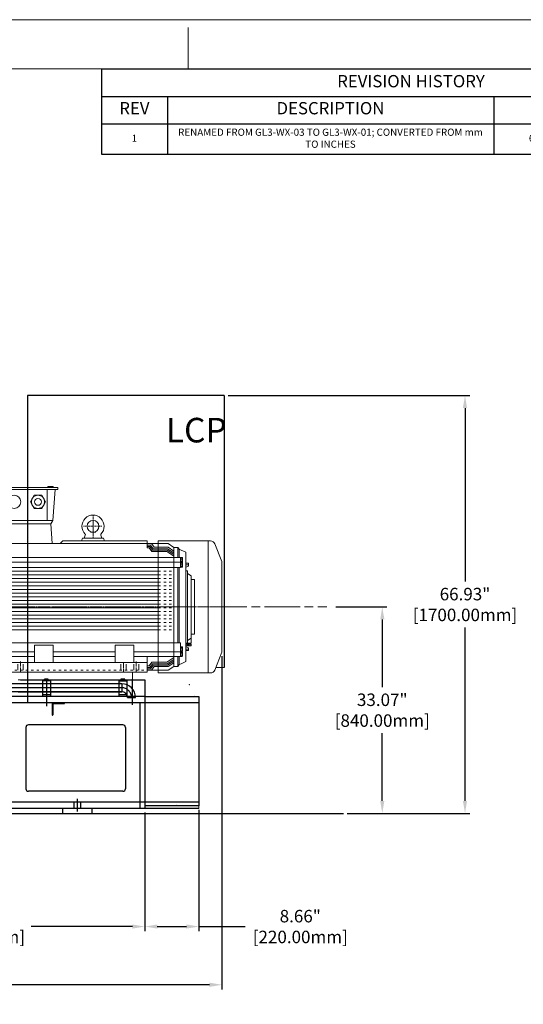
# Model space of a CAD drawing. Units: millimetres. Extents: x 1 to 1268, y -1051 to 284.
# Drawn here: x 253 to 334, y -207 to -50 of the extents above; entities that cross this region are included whole.
import ezdxf
from ezdxf.enums import TextEntityAlignment as Align

# ---------------------------------------------------------------- set-up
doc = ezdxf.new("R2010")
doc.units = ezdxf.units.MM
for name, pattern in [('ACAD_ISO03W100', [30, 12, -18]), ('ACAD_ISO04W100', [30, 24, -3, 0, -3]), ('CHAIN', [0.7087, 0.4724, -0.0591, 0.1181, -0.0591]), ('EB_DASH', [6, 3, -3]), ('EB_DASHDOT', [39, 30, -3, 3, -3])]:
    doc.linetypes.add(name, pattern=pattern)
for name, color, linetype, lineweight in [('CAXA0', 7, 'Continuous', 70), ('CAXA1', 7, 'EB_DASHDOT', 25), ('CAXA2', 7, 'EB_DASH', 25), ('图层1', 7, 'ACAD_ISO04W100', 18)]:
    doc.layers.add(name, color=color, linetype=linetype, lineweight=lineweight)
doc.layers.add('Title Block', color=7, linetype='Continuous')
doc.layers.add('中心线', color=7, linetype='EB_DASHDOT')
doc.styles.add('ACANSTS', font='romans.shx', dxfattribs={"height": 1})
doc.styles.add('Roman', font='romans')
doc.styles.get("Standard").update_dxf_attribs({"font": 'txt', "bigfont": 'gbcbig.shx'})
doc.styles.add('机械', font='txt', dxfattribs={"width": 0.667, "bigfont": 'gbcbig.shx'})
doc.dimstyles.get("Standard").update_dxf_attribs({"dimtxt": 2, "dimasz": 0.18, "dimexe": 0.18, "dimexo": 0.0625, "dimgap": 0.09, "dimtad": 0, "dimtih": 1, "dimtoh": 1, "dimdec": 4, "dimzin": 0, "dimdsep": 46, "dimtxsty": 'Standard', "dimcen": 0.09, "dimadec": 0, "dimazin": 0, "dimtfac": 1, "dimtdec": 4, "dimtofl": 0, "dimtmove": 0, "dimatfit": 3, "dimfxl": 1, "dimtolj": 1, "dimtzin": 0, "dimarcsym": 0})

# ---------------------------------------------------------------- blocks, each defined once
blk = doc.blocks.new('*T21')
at = {"layer": 'Title Block', "color": 0, "linetype": 'ByBlock', "lineweight": -2, "transparency": 16777216}
for p, q in [((0, 0), (6.288, 0)), ((0, 0), (0, -0.868)), ((6.288, 0), (6.288, -0.868)), ((0, -0.281), (6.288, -0.281)), ((0.669, -0.281), (0.669, -0.868)), ((3.984, -0.281), (3.984, -0.868)), ((5.163, -0.281), (5.163, -0.868)), ((0, -0.56), (6.288, -0.56)), ((0, -0.868), (6.288, -0.868))]:
    blk.add_line(p, q, dxfattribs=at)
at = {"layer": 'Title Block', "color": 0, "lineweight": 15, "transparency": 16777216, "style": 'Roman'}
for s, insert, char_height, width, attachment_point in [('REVISION HISTORY', (3.144, -0.141), 0.125, 6.17571, 5), ('REV', (0.334, -0.337), 0.125, 0.5563, 2), ('DESCRIPTION', (2.326, -0.337), 0.125, 3.20251, 2), ('DATE', (4.574, -0.337), 0.125, 1.0669, 2), ('APPROVED', (5.726, -0.337), 0.125, 1.0125, 2), ('1', (0.334, -0.714), 0.0731, 0.5563, 5), ('RENAMED FROM GL3-WX-03 TO GL3-WX-01; CONVERTED FROM mm TO INCHES', (2.326, -0.714), 0.07312, 3.20251, 5), ('6/30/2016', (4.574, -0.714), 0.0731, 1.0669, 5)]:
    blk.add_mtext(s, dxfattribs=dict(at, insert=insert, char_height=char_height, width=width, attachment_point=attachment_point))
blk = doc.blocks.new('Title Block')
at = {"layer": 'Title Block', "lineweight": 15}
for p, q in [((23.625, 18), (0, 18)), ((17.719, 17.5), (17.719, 17.922)), ((23.125, 17.5), (0.5, 17.5)), ((23.125, 17.5), (0.5, 17.5))]:
    blk.add_line(p, q, dxfattribs=at)
blk.add_blockref('*T21', (16.837, 17.5))
at = {"layer": 'Title Block', "lineweight": 15, "style": 'ACANSTS'}
for tag, p, height in [('DRAWING_SUBTITLE', (17.724, 1.977), 0.203), ('CHECK_DATE', (15.834, 1.949), 0.135), ('ENG_DATE', (15.825, 1.611), 0.135), ('DRAWING_SUBTITLE', (17.721, 1.549), 0.203), ('MANUFACTURING', (14.794, 1.275), 0.135), ('MFG_DATE', (15.826, 1.278), 0.135), ('CONTROL', (14.794, 0.937), 0.135), ('CONTROL_DATE', (15.826, 0.94), 0.135), ('CAGE_CODE', (17.927, 0.916), 0.135)]:
    blk.add_attdef(tag, p, '', height=height, dxfattribs=at)
at = {"layer": 'Title Block', "lineweight": 15, "style": 'Roman', "flags": 8}
for tag, height, p in [('DWG_NUMBER', 0.281, (19.066, 1.147)), ('SCALE', 0.135, (18.103, 0.704)), ('SHEETNUMBER', 0.135, (21.256, 0.704)), ('TOTA_SHEETS', 0.135, (21.894, 0.702))]:
    blk.add_attdef(tag, text='', height=height, dxfattribs=at).set_placement(p, align=Align.TOP_LEFT)
at = {"layer": 'Title Block', "lineweight": 15, "style": 'ACANSTS'}
blk.add_attdef('REVISION', text='', height=0.135, dxfattribs=at).set_placement((22.849, 0.893), align=Align.CENTER)
blk = doc.blocks.new('355L-01')
at = {"layer": '图层1', "color": 0, "linetype": 'ByBlock'}
for p, q in [((250.5, 650), (424, 650)), ((250.5, 650), (250.5, 640)), ((276.3, 653), (276.3, 651)), ((276.3, 651), (306, 651)), ((278.3, 655), (286, 655)), ((280.9, 651), (280.9, 650)), ((284, 653), (284, 651)), ((291.2, 655), (286, 655)), ((291.2, 655), (296.3, 655)), ((304, 655), (296.3, 655)), ((298.3, 653), (298.3, 651)), ((301.4, 651), (301.4, 650)), ((306, 653), (306, 651)), ((597.5, 650), (424, 650)), ((542, 653), (542, 651)), ((571.7, 651), (542, 651)), ((544, 655), (551.7, 655)), ((546.6, 651), (546.6, 650)), ((549.7, 653), (549.7, 651)), ((556.8, 655), (551.7, 655)), ((556.8, 655), (562, 655)), ((569.7, 655), (562, 655)), ((564, 653), (564, 651)), ((567.1, 651), (567.1, 650)), ((571.7, 653), (571.7, 651)), ((597.5, 650), (597.5, 640)), ((250.5, 640), (424, 640)), ((264.7, 640), (278.4, 471.2)), ((308.4, 640), (308.4, 473.2)), ((597.5, 640), (424, 640)), ((539.6, 640), (539.6, 473.2)), ((583.3, 640), (569.6, 471.2)), ((278.4, 471.2), (424, 471.2)), ((278.4, 471.2), (288.9, 452.5)), ((288.9, 452.5), (280.7, 323.5)), ((288.9, 452.5), (424, 452.5)), ((569.6, 471.2), (424, 471.2)), ((559.1, 452.5), (424, 452.5)), ((569.6, 471.2), (559.1, 452.5)), ((559.1, 452.5), (565.9, 345)), ((746.5, 391.3), (739.5, 373.7)), ((788.3, 406.7), (773.9, 406.7)), ((788.3, 406.7), (802.8, 406.7)), ((830.2, 391.3), (837.2, 373.7)), ((222.5, 313.8), (230.1, 323.5)), ((230.1, 323.5), (230.1, 269.1)), ((230.1, 323.5), (252.5, 323.5)), ((251.3, 269.1), (292.3, 345)), ((251.3, 323.5), (251.3, 0)), ((252.5, 323.5), (280.7, 323.5)), ((1082.3, 345), (292.3, 345)), ((624.2, 359), (610.2, 345)), ((745.9, 359), (624.2, 359)), ((732, 373.7), (725, 359)), ((788.3, 373.7), (732, 373.7)), ((745.9, 359), (1082.3, 359)), ((788.3, 373.7), (844.6, 373.7)), ((844.6, 373.7), (851.7, 359)), ((1082.3, 321), (1082.3, 359)), ((1105.7, 345), (1082.3, 345)), ((1101.6, 337), (1082.3, 337)), ((1097.5, 329), (1082.3, 329)), ((1112, 309), (1097.5, 329)), ((1116.1, 317), (1101.6, 337)), ((1196.7, 345), (1105.7, 345)), ((1120.2, 325), (1105.7, 345)), ((1196.7, 325), (1120.2, 325)), ((1143.6, 359.3), (1143.6, -359)), ((1143.6, 359), (1428.1, 359)), ((1196.7, 345), (1147.7, 345)), ((1227.5, 323.5), (1196.7, 345)), ((1227.5, 323.5), (1196.7, 345)), ((1228.7, 304.3), (1196.7, 325)), ((1249.9, 323.5), (1227.5, 323.5)), ((1228.7, 323.5), (1228.7, 0)), ((1257.5, 313.8), (1249.9, 323.5)), ((1249.9, 323.5), (1249.9, 269.1)), ((1415, -359), (1415, 359)), ((1490, 246.7), (1451.3, 343.3)), ((186.8, 297.6), (212.8, 309.4)), ((186.8, 282), (186.8, 297.6)), ((186.8, 263.3), (186.8, 282)), ((213.9, 269.1), (207.6, 269.1)), ((212.8, 309.4), (222.5, 313.8)), ((213.9, 243.6), (213.9, 269.1)), ((1264.5, 269.1), (215.5, 269.1)), ((215.5, 214.9), (215.5, 269.1)), ((222.5, 313.8), (222.5, 269.1)), ((1093.4, 321), (1082.3, 321)), ((1107.9, 301), (1093.4, 321)), ((1189.6, 301), (1107.9, 301)), ((1192, 309), (1112, 309)), ((1194.3, 317), (1116.1, 317)), ((1228.7, 275.8), (1189.6, 301)), ((1228.7, 285.3), (1192, 309)), ((1228.7, 294.8), (1194.3, 317)), ((1267.2, 309.4), (1257.5, 313.8)), ((1257.5, 313.8), (1257.5, 269.1)), ((1264.5, 214.9), (1264.5, 269.1)), ((1266.1, 269.1), (1272.4, 269.1)), ((1266.1, 243.6), (1266.1, 269.1)), ((1293.2, 297.6), (1267.2, 309.4)), ((1293.2, 282), (1293.2, 297.6)), ((1293.2, 263.3), (1293.2, 282)), ((172.7, 222.4), (172.7, 237.5)), ((172.7, 237.5), (186.8, 237.5)), ((172.7, 230), (186.8, 230)), ((172.7, 222.4), (186.8, 216.9)), ((186.8, 243.4), (186.8, 263.3)), ((186.8, 243.4), (186.8, 0)), ((205.6, 245.6), (205.6, 267.1)), ((205.6, 255.7), (215.5, 255.7)), ((205.6, 218.5), (205.6, 240)), ((205.6, 228.6), (215.5, 228.6)), ((207.6, 265.9), (215.5, 265.9)), ((207.6, 247.3), (215.5, 247.3)), ((213.9, 243.6), (207.6, 243.6)), ((213.9, 242), (207.6, 242)), ((207.6, 238.8), (215.5, 238.8)), ((207.6, 220.2), (215.5, 220.2)), ((213.9, 216.5), (207.6, 216.5)), ((213.9, 216.5), (213.9, 242)), ((215.5, 243.6), (1264.5, 243.6)), ((215.5, 214.9), (1264.5, 214.9)), ((222.5, 214.9), (222.5, 0)), ((230.1, 214.9), (230.1, 0)), ((1249.9, 214.9), (1249.9, 0)), ((1257.5, 214.9), (1257.5, 0)), ((1272.4, 265.9), (1264.5, 265.9)), ((1274.4, 255.7), (1264.5, 255.7)), ((1272.4, 247.3), (1264.5, 247.3)), ((1272.4, 238.8), (1264.5, 238.8)), ((1274.4, 228.6), (1264.5, 228.6)), ((1272.4, 220.2), (1264.5, 220.2)), ((1266.1, 243.6), (1272.4, 243.6)), ((1266.1, 242), (1272.4, 242)), ((1266.1, 216.5), (1266.1, 242)), ((1266.1, 216.5), (1272.4, 216.5)), ((1274.4, 245.6), (1274.4, 267.1)), ((1274.4, 218.5), (1274.4, 240)), ((1293.2, 243.4), (1293.2, 263.3)), ((1293.2, 243.4), (1293.2, 0)), ((1307.3, 237.5), (1293.2, 237.5)), ((1307.3, 230), (1293.2, 230)), ((1307.3, 222.4), (1293.2, 216.9)), ((1307.3, 222.4), (1307.3, 237.5)), ((1490, 0), (1490, 246.7)), ((158, 170), (176.8, 182.4)), ((158, 149), (158, 170)), ((176.8, 182.4), (176.8, 197.1)), ((176.8, 197.1), (186.8, 197.1)), ((176.8, 182.4), (176.8, 0)), ((251.3, 194.9), (1143.6, 194.9)), ((251.3, 174.9), (1143.6, 174.9)), ((1303.2, 197.1), (1293.2, 197.1)), ((1303.2, 182.4), (1303.2, 197.1)), ((1322, 170), (1303.2, 182.4)), ((1303.2, 182.4), (1303.2, 0)), ((1322, 149), (1322, 170)), ((140, 129), (140, 149)), ((140, 149), (155, 149)), ((140, 129), (140, 0)), ((155, 149), (158, 149)), ((158, 149), (158, 0)), ((251.3, 154.9), (1143.6, 154.9)), ((251.3, 134.9), (1143.6, 134.9)), ((251.3, 114.9), (1143.6, 114.9)), ((1325, 149), (1322, 149)), ((1322, 149), (1322, 0)), ((1340, 149), (1325, 149)), ((1340, 129), (1340, 149)), ((1340, 129), (1340, 0)), ((251.3, 94.9), (1143.6, 94.9)), ((251.3, 74.9), (1143.6, 74.9)), ((251.3, 54.9), (1143.6, 54.9)), ((0, 0), (0, 37.5)), ((0, 37.5), (140, 37.5)), ((0, 0), (0, -37.5)), ((17.5, 10), (122.5, 10)), ((140, -129), (140, 0)), ((158, -149), (158, 0)), ((176.8, -182.4), (176.8, 0)), ((186.8, -243.4), (186.8, 0)), ((222.5, -194.9), (222.5, 0)), ((230.1, -194.9), (230.1, 0)), ((251.3, 34.9), (1143.6, 34.9)), ((251.3, 14.9), (1143.6, 14.9)), ((251.3, -323.5), (251.3, 0)), ((1228.7, -323.5), (1228.7, 0)), ((1249.9, -194.9), (1249.9, 0)), ((1257.5, -194.9), (1257.5, 0)), ((1293.2, -243.4), (1293.2, 0)), ((1303.2, -182.4), (1303.2, 0)), ((1322, -149), (1322, 0)), ((1340, -129), (1340, 0)), ((1490, 0), (1490, -246.7)), ((0, -37.5), (140, -37.5)), ((17.5, -10), (122.5, -10)), ((251.3, -5.1), (1143.6, -5.1)), ((251.3, -25.1), (1143.6, -25.1)), ((251.3, -45.1), (1143.6, -45.1)), ((251.3, -65.1), (1143.6, -65.1)), ((251.3, -85.1), (1143.6, -85.1)), ((251.3, -105.1), (1143.6, -105.1)), ((140, -129), (140, -149)), ((140, -149), (155, -149)), ((155, -149), (158, -149)), ((158, -149), (158, -170)), ((251.3, -125.1), (1143.6, -125.1)), ((1322, -149), (1322, -170)), ((1325, -149), (1322, -149)), ((1340, -149), (1325, -149)), ((1340, -129), (1340, -149)), ((158, -170), (176.8, -182.4)), ((158, -170), (158, -197.1)), ((158, -197.1), (176.8, -197.1)), ((158, -202.1), (176.8, -202.1)), ((158, -202.1), (158, -210.1)), ((160, -212.1), (182.6, -212.1)), ((161, -197.1), (161, -202.1)), ((164.6, -202.1), (164.6, -210.1)), ((171.3, -202.1), (171.3, -212.1)), ((176.8, -182.4), (176.8, -197.1)), ((176.8, -197.1), (186.8, -197.1)), ((176.8, -202.1), (184.6, -202.1)), ((178, -202.1), (178, -210.1)), ((181.6, -197.1), (181.6, -202.1)), ((184.6, -202.1), (184.6, -210.1)), ((215.5, -194.9), (1264.5, -194.9)), ((215.5, -194.9), (215.5, -269.1)), ((469.3, -207.2), (469.3, -303)), ((469.3, -207.2), (571.6, -207.2)), ((571.6, -207.2), (571.6, -303)), ((1010.7, -207.2), (908.4, -207.2)), ((908.4, -207.2), (908.4, -303)), ((1010.7, -207.2), (1010.7, -303)), ((1264.5, -194.9), (1264.5, -269.1)), ((1303.2, -197.1), (1293.2, -197.1)), ((1303.2, -202.1), (1295.4, -202.1)), ((1295.4, -202.1), (1295.4, -210.1)), ((1320, -212.1), (1297.4, -212.1)), ((1298.4, -197.1), (1298.4, -202.1)), ((1302, -202.1), (1302, -210.1)), ((1322, -170), (1303.2, -182.4)), ((1303.2, -182.4), (1303.2, -197.1)), ((1322, -197.1), (1303.2, -197.1)), ((1322, -202.1), (1303.2, -202.1)), ((1308.7, -202.1), (1308.7, -212.1)), ((1315.4, -202.1), (1315.4, -210.1)), ((1319, -197.1), (1319, -202.1)), ((1322, -170), (1322, -197.1)), ((1322, -202.1), (1322, -210.1)), ((172.7, -222.4), (186.8, -216.9)), ((172.7, -222.4), (172.7, -237.5)), ((172.7, -230), (186.8, -230)), ((172.7, -237.5), (186.8, -237.5)), ((186.8, -243.4), (186.8, -263.3)), ((186.8, -263.3), (186.8, -282)), ((205.6, -218.5), (205.6, -240)), ((205.6, -228.6), (215.5, -228.6)), ((205.6, -245.6), (205.6, -267.1)), ((205.6, -255.7), (215.5, -255.7)), ((213.9, -216.5), (207.6, -216.5)), ((207.6, -220.2), (215.5, -220.2)), ((207.6, -238.8), (215.5, -238.8)), ((213.9, -242), (207.6, -242)), ((213.9, -243.6), (207.6, -243.6)), ((207.6, -247.3), (215.5, -247.3)), ((207.6, -265.9), (215.5, -265.9)), ((213.9, -216.5), (213.9, -242)), ((213.9, -243.6), (213.9, -269.1)), ((215.5, -243.6), (469.3, -243.6)), ((571.6, -243.6), (908.4, -243.6)), ((1010, -243.6), (1264.5, -243.6)), ((1272.4, -220.2), (1264.5, -220.2)), ((1274.4, -228.6), (1264.5, -228.6)), ((1272.4, -238.8), (1264.5, -238.8)), ((1272.4, -247.3), (1264.5, -247.3)), ((1274.4, -255.7), (1264.5, -255.7)), ((1272.4, -265.9), (1264.5, -265.9)), ((1266.1, -216.5), (1272.4, -216.5)), ((1266.1, -216.5), (1266.1, -242)), ((1266.1, -242), (1272.4, -242)), ((1266.1, -243.6), (1272.4, -243.6)), ((1266.1, -243.6), (1266.1, -269.1)), ((1274.4, -218.5), (1274.4, -240)), ((1274.4, -245.6), (1274.4, -267.1)), ((1307.3, -222.4), (1293.2, -216.9)), ((1307.3, -230), (1293.2, -230)), ((1307.3, -237.5), (1293.2, -237.5)), ((1293.2, -243.4), (1293.2, -263.3)), ((1293.2, -263.3), (1293.2, -297.6)), ((1307.3, -222.4), (1307.3, -237.5)), ((1490, -246.7), (1451.3, -343.3)), ((186.8, -282), (186.8, -297.6)), ((186.8, -297.6), (212.8, -309.4)), ((213.9, -269.1), (207.6, -269.1)), ((212.8, -309.4), (222.5, -313.8)), ((469.3, -269.1), (215.5, -269.1)), ((222.5, -313.8), (222.5, -269.1)), ((222.5, -313.8), (230.1, -323.5)), ((230.1, -323.5), (230.1, -269.1)), ((251.3, -277.3), (313.7, -320.8)), ((251.3, -283.4), (309.1, -323.8)), ((251.3, -289.5), (305.4, -327.2)), ((251.3, -295.6), (300.9, -330.2)), ((251.3, -300.9), (297.7, -333.2)), ((251.3, -306.1), (294.5, -336.2)), ((251.3, -311.3), (291.3, -339.2)), ((251.3, -316.5), (288.1, -342.2)), ((332.3, -320.8), (313.7, -320.8)), ((332.3, -269.1), (332.3, -355)), ((332.3, -303), (824.4, -303)), ((380, -311.4), (380, -345)), ((408, -311.4), (408, -345)), ((908.4, -269.1), (571.6, -269.1)), ((574.1, -269.1), (580.4, -269.1)), ((824.4, -303), (1082.3, -303)), ((940, -311.4), (940, -345)), ((968, -311.4), (968, -345)), ((1264.5, -269.1), (1010, -269.1)), ((1010, -311.4), (1010, -345)), ((1038, -311.4), (1038, -345)), ((1082.3, -269.1), (1082.3, -355)), ((1093.4, -321), (1082.3, -321)), ((1107.9, -301), (1093.4, -321)), ((1112, -309), (1097.5, -329)), ((1116.1, -317), (1101.6, -337)), ((1189.6, -301), (1107.9, -301)), ((1192, -309), (1112, -309)), ((1194.3, -317), (1116.1, -317)), ((1228.7, -275.8), (1189.6, -301)), ((1228.7, -285.3), (1192, -309)), ((1228.7, -294.8), (1194.3, -317)), ((1228.7, -304.3), (1196.7, -325)), ((1249.9, -323.5), (1249.9, -269.1)), ((1257.5, -313.8), (1249.9, -323.5)), ((1257.5, -313.8), (1257.5, -269.1)), ((1267.2, -309.4), (1257.5, -313.8)), ((1266.1, -269.1), (1272.4, -269.1)), ((1293.2, -297.6), (1267.2, -309.4)), ((230.1, -323.5), (252.5, -323.5)), ((252.5, -323.5), (283.3, -345)), ((283.3, -345), (332.3, -345)), ((332.3, -342.2), (288.1, -342.2)), ((332.3, -339.2), (291.3, -339.2)), ((332.3, -336.2), (294.5, -336.2)), ((332.3, -336.2), (294.5, -336.2)), ((332.3, -333.2), (297.7, -333.2)), ((332.3, -333.2), (297.7, -333.2)), ((332.3, -330.2), (300.9, -330.2)), ((332.3, -327.2), (305.4, -327.2)), ((332.3, -323.8), (309.1, -323.8)), ((332.3, -355), (824.4, -355)), ((824.4, -355), (1082.3, -355)), ((1097.5, -329), (1082.3, -329)), ((1101.6, -337), (1082.3, -337)), ((1105.7, -345), (1082.3, -345)), ((1120.2, -325), (1105.7, -345)), ((1196.7, -345), (1105.7, -345)), ((1196.7, -325), (1120.2, -325)), ((1143.6, -359), (1428.2, -359)), ((1227.5, -323.5), (1196.7, -345)), ((1249.9, -323.5), (1227.5, -323.5))]:
    blk.add_line(p, q, dxfattribs=at)
at = {"layer": '图层1', "ltscale": 0.25}
for p, q in [((788.3, 502), (788.3, 373.7)), ((788.3, 373.7), (788.3, 502)), ((735.9, 439.3), (836.3, 439.3))]:
    blk.add_line(p, q, dxfattribs=at)
at = {"layer": '图层1', "linetype": 'ACAD_ISO03W100'}
for p, q in [((1143.6, 194.9), (1228.7, 194.9)), ((1143.6, 174.9), (1228.7, 174.9)), ((1143.6, 154.9), (1228.7, 154.9)), ((1143.6, 134.9), (1228.7, 134.9)), ((1143.6, 114.9), (1228.7, 114.9)), ((1143.6, 94.9), (1228.7, 94.9)), ((1143.6, 74.9), (1228.7, 74.9)), ((1143.6, 54.9), (1228.7, 54.9)), ((1143.6, 34.9), (1228.7, 34.9)), ((1143.6, 14.9), (1228.7, 14.9)), ((1143.6, -5.1), (1228.7, -5.1)), ((1143.6, -25.1), (1228.7, -25.1)), ((1143.6, -45.1), (1228.7, -45.1)), ((1143.6, -65.1), (1228.7, -65.1)), ((1143.6, -85.1), (1228.7, -85.1)), ((1143.6, -105.1), (1228.7, -105.1)), ((1143.6, -125.1), (1228.7, -125.1)), ((332.3, -345), (1082.3, -345))]:
    blk.add_line(p, q, dxfattribs=at)
at = {"layer": '图层1', "lineweight": 9, "ltscale": 0.25}
blk.add_line((0, 0), (1560.9, 0), dxfattribs=at)
at = {"layer": '图层1'}
for p, q in [((394, -297.9), (394, -355)), ((954, -303), (954, -355)), ((1024, -297.9), (1024, -355))]:
    blk.add_line(p, q, dxfattribs=at)
at = {"layer": '图层1', "color": 0, "linetype": 'ByBlock'}
blk.add_lwpolyline([(509.8, 536), (530.6, 572), (509.8, 608), (468.2, 608), (447.4, 572), (468.2, 536)], close=True, dxfattribs=at)
for centre, radius in [((359, 572), 36), ((489, 572), 36), ((489, 572), 18.8), ((788.3, 439.3), 32.6)]:
    blk.add_circle(centre, radius, dxfattribs=at)
for centre, radius, start, end in [((278.3, 653), 2, 90, 180), ((286, 653), 2, 90, 180), ((296.3, 653), 2, 0, 90), ((304, 653), 2, 0, 90), ((544, 653), 2, 90, 180), ((551.7, 653), 2, 90, 180), ((562, 653), 2, 0, 90), ((569.7, 653), 2, 0, 90), ((788.3, 439.3), 60.6, 315.2087, 224.7913), ((310.4, 473.2), 2, 180, 270), ((537.6, 473.2), 2, 270, 0), ((741.8, 393.1), 5, 338.2462, 44.7913), ((834.9, 393.1), 5, 135.2087, 201.7538), ((1428.1, 334), 25, 21.8422, 90), ((207.6, 267.1), 2, 90, 180), ((1272.4, 267.1), 2, 0, 90), ((207.6, 263.9), 2, 90, 180), ((207.6, 249.3), 2, 180, 270), ((207.6, 245.6), 2, 180, 270), ((207.6, 240), 2, 90, 180), ((207.6, 236.8), 2, 90, 180), ((207.6, 222.2), 2, 180, 270), ((207.6, 218.5), 2, 180, 270), ((1272.4, 263.9), 2, 0, 90), ((1272.4, 249.3), 2, 270, 0), ((1272.4, 245.6), 2, 270, 0), ((1272.4, 240), 2, 0, 90), ((1272.4, 236.8), 2, 0, 90), ((1272.4, 222.2), 2, 270, 0), ((1272.4, 218.5), 2, 270, 0), ((17.5, 0), 10, 90, 270), ((122.5, 0), 10, 270, 90), ((160, -210.1), 2, 180, 270), ((166.6, -210.1), 2, 180, 270), ((176, -210.1), 2, 270, 0), ((182.6, -210.1), 2, 270, 0), ((1297.4, -210.1), 2, 180, 270), ((1304, -210.1), 2, 180, 270), ((1313.4, -210.1), 2, 270, 0), ((1320, -210.1), 2, 270, 0), ((207.6, -218.5), 2, 90, 180), ((207.6, -222.2), 2, 90, 180), ((207.6, -236.8), 2, 180, 270), ((207.6, -240), 2, 180, 270), ((207.6, -245.6), 2, 90, 180), ((207.6, -249.3), 2, 90, 180), ((207.6, -263.9), 2, 180, 270), ((207.6, -267.1), 2, 180, 270), ((1272.4, -218.5), 2, 0, 90), ((1272.4, -222.2), 2, 0, 90), ((1272.4, -236.8), 2, 270, 0), ((1272.4, -240), 2, 270, 0), ((1272.4, -245.6), 2, 0, 90), ((1272.4, -249.3), 2, 0, 90), ((1272.4, -263.9), 2, 270, 0), ((1272.4, -267.1), 2, 270, 0), ((1428.2, -334), 25, 270, 338.1578)]:
    blk.add_arc(centre, radius, start, end, dxfattribs=at)
blk = doc.blocks.new('*D42')
at = {"color": 0, "lineweight": -2, "transparency": 16777216}
for p, q in [((281.98, -176.33), (281.98, -195.77)), ((273.32, -176.72), (273.32, -195.77)), ((275.32, -195.02), (279.98, -195.02)), ((281.98, -195.02), (289.37, -195.02))]:
    blk.add_line(p, q, dxfattribs=at)
at = {"color": 0, "lineweight": 13, "transparency": 16777216}
for points in [[(275.32, -194.69), (275.32, -195.35), (273.32, -195.02)], [(279.98, -194.69), (279.98, -195.35), (281.98, -195.02)]]:
    blk.add_solid(points, dxfattribs=at)
at = {"layer": 'Defpoints', "color": 0, "lineweight": 13, "transparency": 16777216}
for p in [(273.32, -176.09), (281.98, -175.7), (281.98, -195.02)]:
    blk.add_point(p, dxfattribs=at)
at = {"color": 0, "lineweight": 13, "transparency": 16777216, "insert": (298.21, -195.02), "char_height": 2, "attachment_point": 5}
blk.add_mtext('\\A1;8.66"\\P[220.00mm]', dxfattribs=at)
blk = doc.blocks.new('*D43')
at = {"color": 0, "lineweight": -2, "transparency": 16777216}
for p, q in [((286.66, -109.95), (325.34, -109.95)), ((324.59, -111.95), (324.59, -139.75)), ((324.59, -174.88), (324.59, -147.08)), ((305.73, -176.88), (325.34, -176.88))]:
    blk.add_line(p, q, dxfattribs=at)
at = {"color": 0, "lineweight": 13, "transparency": 16777216}
for points in [[(324.25, -111.95), (324.92, -111.95), (324.59, -109.95)], [(324.25, -174.88), (324.92, -174.88), (324.59, -176.88)]]:
    blk.add_solid(points, dxfattribs=at)
at = {"layer": 'Defpoints', "color": 0, "lineweight": 13, "transparency": 16777216}
for p in [(286.03, -109.95), (305.11, -176.88), (324.59, -176.88)]:
    blk.add_point(p, dxfattribs=at)
at = {"color": 0, "lineweight": 13, "transparency": 16777216, "insert": (324.59, -143.42), "char_height": 2, "attachment_point": 5}
blk.add_mtext('\\A1;66.93"\\P[1700.00mm]', dxfattribs=at)
blk = doc.blocks.new('*D44')
at = {"color": 0, "lineweight": -2, "transparency": 16777216}
for p, q in [((303.89, -143.81), (312.09, -143.81)), ((311.34, -145.81), (311.34, -156.68)), ((311.34, -174.88), (311.34, -164.01)), ((305.73, -176.88), (312.09, -176.88))]:
    blk.add_line(p, q, dxfattribs=at)
at = {"color": 0, "lineweight": 13, "transparency": 16777216}
for points in [[(311.01, -145.81), (311.68, -145.81), (311.34, -143.81)], [(311.01, -174.88), (311.68, -174.88), (311.34, -176.88)]]:
    blk.add_solid(points, dxfattribs=at)
at = {"layer": 'Defpoints', "color": 0, "lineweight": 13, "transparency": 16777216}
for p in [(303.27, -143.81), (311.34, -143.81), (305.11, -176.88)]:
    blk.add_point(p, dxfattribs=at)
at = {"color": 0, "lineweight": 13, "transparency": 16777216, "insert": (311.34, -160.35), "char_height": 2, "attachment_point": 5}
blk.add_mtext('\\A1;33.07"\\P[840.00mm]', dxfattribs=at)
blk = doc.blocks.new('*D78')
at = {"color": 0, "lineweight": -2, "transparency": 16777216}
for p, q in [((285.67, -151.7), (285.67, -205.1)), ((135.08, -154.15), (135.08, -205.1)), ((137.08, -204.35), (200.35, -204.35)), ((283.67, -204.35), (220.35, -204.35))]:
    blk.add_line(p, q, dxfattribs=at)
at = {"color": 0, "lineweight": 13, "transparency": 16777216}
for points in [[(137.08, -204.01), (137.08, -204.68), (135.08, -204.35)], [(283.67, -204.01), (283.67, -204.68), (285.67, -204.35)]]:
    blk.add_solid(points, dxfattribs=at)
at = {"layer": 'Defpoints', "color": 0, "lineweight": 13, "transparency": 16777216}
for p in [(285.67, -151.07), (135.08, -153.53), (135.08, -204.35)]:
    blk.add_point(p, dxfattribs=at)
at = {"color": 0, "lineweight": 13, "transparency": 16777216, "insert": (210.35, -204.35), "char_height": 2, "attachment_point": 5}
blk.add_mtext('\\A1;150.59"\\P[4202.50mm]', dxfattribs=at)
blk = doc.blocks.new('*D79')
at = {"color": 0, "lineweight": -2, "transparency": 16777216}
for p, q in [((218.2, -176.72), (218.2, -195.77)), ((273.32, -176.72), (273.32, -195.77)), ((220.2, -195.02), (236.42, -195.02)), ((271.32, -195.02), (255.09, -195.02))]:
    blk.add_line(p, q, dxfattribs=at)
at = {"color": 0, "lineweight": 13, "transparency": 16777216}
for points in [[(220.2, -194.69), (220.2, -195.35), (218.2, -195.02)], [(271.32, -194.69), (271.32, -195.35), (273.32, -195.02)]]:
    blk.add_solid(points, dxfattribs=at)
at = {"layer": 'Defpoints', "color": 0, "lineweight": 13, "transparency": 16777216}
for p in [(218.2, -176.09), (273.32, -176.09), (273.32, -195.02)]:
    blk.add_point(p, dxfattribs=at)
at = {"color": 0, "lineweight": 13, "transparency": 16777216, "insert": (245.76, -195.02), "char_height": 2, "attachment_point": 5}
blk.add_mtext('\\A1;55.12"\\P[1700.00mm]', dxfattribs=at)

msp = doc.modelspace()

# ---------------------------------------------------------------- linework, layer by layer
at = {"lineweight": 13}
for p, q in [((271.346, -155.401), (271.346, -154.259)), ((286.031, -153.525), (284.688, -153.525)), ((286.031, -153.525), (285.62, -153.525)), ((253.404, -155.504), (253.011, -155.504)), ((281.976, -176.095), (273.315, -176.095)), ((281.976, -175.701), (281.976, -176.095))]:
    msp.add_line(p, q, dxfattribs=at)
for p, q in [((260.126, -176.095), (260.126, -176.882)), ((264.851, -176.095), (264.851, -176.882)), ((129.946, -176.882), (305.109, -176.882))]:
    msp.add_line(p, q)
at = {"layer": 'CAXA0', "linetype": 'Continuous', "lineweight": 25}
for p, q in [((286.031, -109.953), (254.535, -109.953)), ((254.535, -109.953), (254.535, -159.166)), ((286.031, -109.953), (286.031, -153.525)), ((269.612, -156.115), (248.389, -156.115)), ((253.404, -155.504), (273.315, -155.504)), ((255.115, -155.507), (256.552, -155.507)), ((256.936, -155.622), (258.196, -155.622)), ((256.936, -155.622), (256.936, -158.181)), ((257.271, -155.599), (257.271, -155.394)), ((257.345, -155.37), (257.788, -155.37)), ((257.345, -155.622), (257.788, -155.622)), ((257.418, -155.394), (257.418, -155.599)), ((257.714, -155.394), (257.714, -155.599)), ((257.862, -155.599), (257.862, -155.394)), ((258.196, -155.622), (258.196, -158.181)), ((269.167, -155.622), (269.167, -158.217)), ((269.167, -155.622), (270.427, -155.622)), ((269.167, -155.622), (269.167, -158.181)), ((269.167, -155.658), (270.427, -155.658)), ((269.502, -155.599), (269.502, -155.394)), ((269.575, -155.37), (270.019, -155.37)), ((269.575, -155.622), (270.019, -155.622)), ((269.612, -156.115), (269.612, -157.414)), ((269.649, -155.394), (269.649, -155.599)), ((269.945, -155.394), (269.945, -155.599)), ((270.093, -155.599), (270.093, -155.394)), ((270.427, -155.622), (270.427, -158.181)), ((273.315, -155.504), (273.315, -157.394)), ((269.612, -157.414), (248.389, -157.414)), ((253.011, -157.394), (269.612, -157.394)), ((253.404, -157.394), (269.612, -157.394)), ((273.315, -157.394), (273.315, -176.095)), ((273.315, -158.181), (218.196, -158.181)), ((281.976, -159.166), (218.196, -159.166)), ((258.196, -157.906), (256.936, -157.906)), ((258.472, -159.166), (258.472, -161.134)), ((258.472, -159.166), (260.44, -159.166)), ((258.806, -159.284), (260.401, -159.284)), ((260.44, -159.166), (260.44, -159.244)), ((270.427, -157.906), (269.167, -157.906)), ((270.543, -158.339), (271.843, -158.339)), ((272.528, -159.166), (272.528, -176.095)), ((273.315, -158.181), (281.977, -158.181)), ((281.976, -158.181), (281.976, -175.701)), ((258.59, -159.5), (258.59, -161.095)), ((272.528, -159.559), (272.528, -171.587)), ((258.472, -161.134), (258.55, -161.134)), ((254.269, -163.103), (254.269, -172.945)), ((269.82, -162.709), (254.663, -162.709)), ((269.722, -162.709), (268.422, -162.709)), ((270.214, -163.103), (270.214, -172.945)), ((269.82, -173.339), (254.663, -173.339)), ((272.528, -173.122), (272.528, -176.095)), ((281.976, -175.111), (218.196, -175.111)), ((281.976, -176.095), (218.196, -176.095)), ((281.976, -175.701), (273.315, -175.701))]:
    msp.add_line(p, q, dxfattribs=at)
for centre, radius, start, end in [((257.345, -155.497), 0.127, 54.42999, 125.57001), ((257.345, -155.495), 0.127, 234.42999, 305.57001), ((257.566, -155.843), 0.472, 71.77609, 108.22391), ((257.566, -155.15), 0.472, 251.77609, 288.22391), ((257.788, -155.497), 0.127, 54.42999, 125.57001), ((257.788, -155.495), 0.127, 234.42999, 305.57001), ((269.575, -155.497), 0.127, 54.42999, 125.57001), ((269.575, -155.495), 0.127, 234.42999, 305.57001), ((269.618, -158.339), 2.224, 0, 90), ((269.797, -155.843), 0.472, 71.77609, 108.22391), ((269.797, -155.15), 0.472, 251.77609, 288.22391), ((270.019, -155.497), 0.127, 54.42999, 125.57001), ((270.019, -155.495), 0.127, 234.42999, 305.57001), ((269.618, -158.339), 0.925, 0, 90), ((258.806, -159.5), 0.217, 90, 180), ((260.401, -159.244), 0.0394, 270, 0), ((258.55, -161.095), 0.0394, 270, 0), ((254.663, -163.103), 0.394, 90, 180), ((269.82, -163.103), 0.394, 0, 90), ((269.82, -163.103), 0.394, 0, 90), ((254.663, -172.945), 0.394, 180, 270), ((269.82, -172.945), 0.394, 270, 0), ((269.82, -172.945), 0.394, 270, 0), ((269.82, -172.945), 0.394, 270, 0)]:
    msp.add_arc(centre, radius, start, end, dxfattribs=at)
at = {"layer": 'CAXA1', "linetype": 'EB_DASHDOT', "lineweight": 25}
for p, q in [((257.566, -155.646), (257.566, -155.252)), ((257.566, -155.296), (257.566, -159.691)), ((269.797, -155.646), (269.797, -155.252)), ((271.346, -159.489), (271.346, -155.401)), ((269.612, -156.764), (234.663, -156.764)), ((280.439, -156.207), (280.439, -156.213)), ((281.301, -157.979), (281.301, -157.985)), ((281.301, -157.979), (281.301, -157.985)), ((262.488, -174.577), (262.488, -176.612))]:
    msp.add_line(p, q, dxfattribs=at)
at = {"layer": 'CAXA1'}
msp.add_line((269.291, -155.977), (269.291, -156.095), dxfattribs=at)
at = {"layer": 'CAXA1', "linetype": 'Continuous', "lineweight": 25}
for p, q in [((280.439, -156.213), (280.445, -156.213)), ((281.301, -157.985), (281.307, -157.985)), ((281.301, -157.985), (281.307, -157.985))]:
    msp.add_line(p, q, dxfattribs=at)
at = {"layer": 'CAXA1', "linetype": 'EB_DASHDOT', "lineweight": 25}
msp.add_arc((269.618, -158.339), 1.575, 0, 90, dxfattribs=at)
at = {"layer": 'CAXA2', "linetype": 'EB_DASH', "lineweight": 25}
for p, q in [((261.937, -175.102), (261.937, -176.087)), ((263.04, -175.102), (263.04, -176.087)), ((278.432, -175.49), (278.436, -175.49))]:
    msp.add_line(p, q, dxfattribs=at)
at = {"layer": '中心线', "linetype": 'CHAIN', "lineweight": 13, "ltscale": 12}
msp.add_line((130.92, -143.811), (302.467, -143.811), dxfattribs=at)

# ---------------------------------------------------------------- block references
at = {"xscale": 15.76446100681371, "yscale": 15.76446100681371, "zscale": 15.76446100681371}
msp.add_blockref('Title Block', (0.954, -333.48), dxfattribs=at)
at = {"layer": '图层1', "color": 0, "linetype": 'ByBlock', "xscale": 0.02943131261465843, "yscale": 0.02943131261465843, "zscale": 0.02943131261465843}
msp.add_blockref('355L-01', (241.818, -143.811), dxfattribs=at)

# ---------------------------------------------------------------- texts
at = {"lineweight": 13, "insert": (276.682, -113.514), "char_height": 3.937, "width": 35.3927, "attachment_point": 1, "style": '机械'}
msp.add_mtext('LCP', dxfattribs=at)

# ---------------------------------------------------------------- dimensions: what is measured, and where the dimension line sits
at = {"lineweight": 13}
for base, p1, p2, text, picture, middle in [((324.585, -176.882), (286.031, -109.953), (305.109, -176.882), '<>"\\P[1700.00mm]', '*D43', (324.585, -143.418)), ((311.342, -143.811), (305.109, -176.882), (303.27, -143.811), '<>"\\P[840.00mm]', '*D44', (311.342, -160.347))]:
    dim = msp.add_linear_dim(base=base, p1=p1, p2=p2, angle=90, text=text, dimstyle='Standard', override={"dimasz": 2, "dimexe": 0.75, "dimexo": 0.625, "dimgap": 1, "dimdec": 2}, dxfattribs=at)
    dim.commit()
    dim.dimension.update_dxf_attribs({"geometry": picture, "text_midpoint": middle, "dimtype": 160})
for base, p1, p2, text, picture, middle in [((135.077, -204.348), (285.671, -151.073), (135.077, -153.525), '<>"\\P[4202.50mm]', '*D78', (210.349, -204.348)), ((273.315, -195.02), (218.196, -176.095), (273.315, -176.095), '<>"\\P[1700.00mm]', '*D79', (245.756, -195.02)), ((281.976, -195.02), (273.315, -176.095), (281.976, -175.701), '<>"\\P[220.00mm]', '*D42', (298.207, -195.02))]:
    dim = msp.add_linear_dim(base=base, p1=p1, p2=p2, text=text, dimstyle='Standard', override={"dimasz": 2, "dimexe": 0.75, "dimexo": 0.625, "dimgap": 1, "dimdec": 2}, dxfattribs=at)
    dim.commit()
    dim.dimension.update_dxf_attribs({"geometry": picture, "text_midpoint": middle, "dimtype": 160})

doc.saveas('drawing.dxf')
